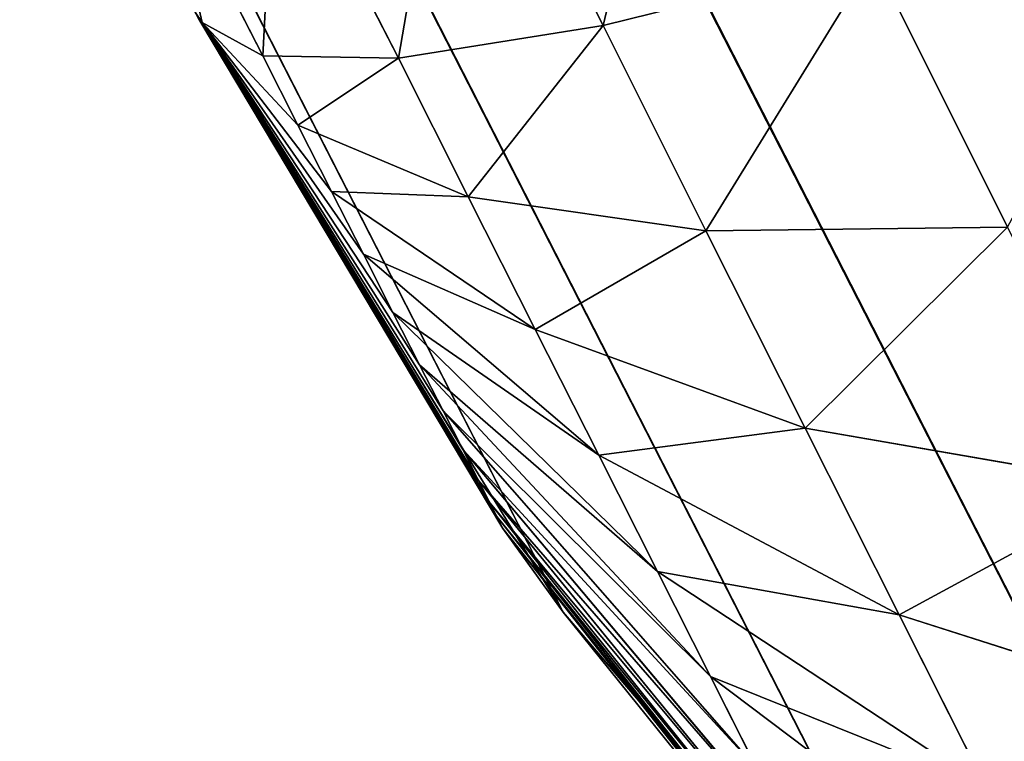
# Model space of a CAD drawing. Extents: x -3961 to 19234, y -6 to 14659.
# Drawn here: x 1319 to 1321, y 1275 to 1277 of the extents above; entities that cross this region are included whole.
import ezdxf

# ---------------------------------------------------------------- set-up
doc = ezdxf.new("R2010")
doc.units = 0
doc.header["$LTSCALE"] = 25.4
doc.layers.get('0').update_dxf_attribs({"color": 13, "linetype": 'CONTINUOUS'})

# ---------------------------------------------------------------- blocks, each defined once
blk = doc.blocks.new('GROUP_16')
at = {"color": 0}
for p, q in [((1070.8448, 1.3387, 424.9393), (1070.7096, 0.7606, 423.7714)), ((1070.8448, 1.3387, 424.9393), (1070.7096, 0.7606, 423.7714)), ((1071.4844, 1.3321, 424.815), (1070.8448, 1.3387, 424.9393)), ((1071.4844, 1.3321, 424.815), (1070.8448, 1.3387, 424.9393)), ((1071.4844, 1.3321, 424.815), (1071.1987, 0.7564, 423.68)), ((1071.4844, 1.3321, 424.815), (1071.1987, 0.7564, 423.68)), ((1072.1005, 1.3273, 424.6021), (1071.6694, 0.7534, 423.5169)), ((1072.1005, 1.3273, 424.6021), (1071.6694, 0.7534, 423.5169)), ((1072.6834, 1.3228, 424.3109), (1072.1146, 0.7506, 423.294)), ((1072.6834, 1.3228, 424.3109), (1072.1146, 0.7506, 423.294)), ((1074.4844, 0.9794, -4.2765), (5.9348, 1.0162, -4.2797)), ((1074.4844, 0.9794, -4.2765), (5.9348, 1.0162, -4.2797)), ((1070.7096, 0.7606, 423.7714), (1070.0107, 0.7612, 423.8239)), ((1070.7096, 0.7606, 423.7714), (1070.0107, 0.7612, 423.8239)), ((1070.7096, 0.7606, 423.7714), (1070.5729, 0.3405, 422.538)), ((1070.7096, 0.7606, 423.7714), (1070.5729, 0.3405, 422.538)), ((1071.1987, 0.7564, 423.68), (1070.7096, 0.7606, 423.7714)), ((1071.1987, 0.7564, 423.68), (1070.7096, 0.7606, 423.7714)), ((1071.1987, 0.7564, 423.68), (1070.9032, 0.3384, 422.482)), ((1071.1987, 0.7564, 423.68), (1070.9032, 0.3384, 422.482)), ((1071.6694, 0.7534, 423.5169), (1071.1987, 0.7564, 423.68)), ((1071.6694, 0.7534, 423.5169), (1071.1987, 0.7564, 423.68)), ((1071.6694, 0.7534, 423.5169), (1071.2204, 0.3369, 422.3718)), ((1071.6694, 0.7534, 423.5169), (1071.2204, 0.3369, 422.3718)), ((1072.1146, 0.7506, 423.294), (1071.5204, 0.3356, 422.2213)), ((1072.1146, 0.7506, 423.294), (1071.5204, 0.3356, 422.2213)), ((1072.1146, 0.7506, 423.294), (1071.6694, 0.7534, 423.5169)), ((1072.1146, 0.7506, 423.294), (1071.6694, 0.7534, 423.5169)), ((1072.5268, 0.748, 423.0153), (1071.7982, 0.3343, 422.0332)), ((1072.5268, 0.748, 423.0153), (1071.7982, 0.3343, 422.0332)), ((1072.899, 0.7456, 422.6854), (1072.0492, 0.3331, 421.8106)), ((1072.899, 0.7456, 422.6854), (1072.0492, 0.3331, 421.8106)), ((1072.5268, 0.748, 423.0153), (1072.1146, 0.7506, 423.294)), ((1072.5268, 0.748, 423.0153), (1072.1146, 0.7506, 423.294)), ((1073.1814, 0.4494, -2.9491), (7.2901, 0.4674, -2.9496)), ((1073.1814, 0.4494, -2.9491), (7.2901, 0.4674, -2.9496)), ((1073.1814, 0.4494, -2.9491), (1071.7836, 0.1156, -1.5176)), ((1073.1814, 0.4494, -2.9491), (1071.7836, 0.1156, -1.5176)), ((1070.5729, 0.3405, 422.538), (1069.9958, 0.3407, 422.5847)), ((1070.5729, 0.3405, 422.538), (1069.9958, 0.3407, 422.5847)), ((1070.5729, 0.3405, 422.538), (1070.4369, 0.0855, 421.2601)), ((1070.5729, 0.3405, 422.538), (1070.4369, 0.0855, 421.2601)), ((1070.9032, 0.3384, 422.482), (1070.5729, 0.3405, 422.538)), ((1070.9032, 0.3384, 422.482), (1070.5729, 0.3405, 422.538)), ((1070.9032, 0.3384, 422.482), (1070.6028, 0.0849, 421.2414)), ((1070.9032, 0.3384, 422.482), (1070.6028, 0.0849, 421.2414)), ((1071.2204, 0.3369, 422.3718), (1070.7612, 0.0845, 421.1862)), ((1071.2204, 0.3369, 422.3718), (1070.7612, 0.0845, 421.1862)), ((1071.2204, 0.3369, 422.3718), (1070.9032, 0.3384, 422.482)), ((1071.2204, 0.3369, 422.3718), (1070.9032, 0.3384, 422.482)), ((1071.5204, 0.3356, 422.2213), (1071.2204, 0.3369, 422.3718)), ((1071.5204, 0.3356, 422.2213), (1071.2204, 0.3369, 422.3718)), ((1071.5204, 0.3356, 422.2213), (1070.911, 0.0841, 421.1109)), ((1071.5204, 0.3356, 422.2213), (1070.911, 0.0841, 421.1109)), ((1071.7982, 0.3343, 422.0332), (1071.0499, 0.0838, 421.0168)), ((1071.7982, 0.3343, 422.0332), (1071.0499, 0.0838, 421.0168)), ((1072.0492, 0.3331, 421.8106), (1071.1753, 0.0835, 420.9053)), ((1072.0492, 0.3331, 421.8106), (1071.1753, 0.0835, 420.9053)), ((1072.269, 0.3321, 421.5573), (1071.2853, 0.0832, 420.7785)), ((1072.269, 0.3321, 421.5573), (1071.2853, 0.0832, 420.7785)), ((1072.4541, 0.3313, 421.2777), (1071.378, 0.083, 420.6384)), ((1072.4541, 0.3313, 421.2777), (1071.378, 0.083, 420.6384)), ((1072.6014, 0.3306, 420.9765), (1071.4518, 0.0828, 420.4874)), ((1072.6014, 0.3306, 420.9765), (1071.4518, 0.0828, 420.4874)), ((1072.7084, 0.3301, 420.6587), (1071.5054, 0.0827, 420.328)), ((1072.7084, 0.3301, 420.6587), (1071.5054, 0.0827, 420.328)), ((1071.7982, 0.3343, 422.0332), (1071.5204, 0.3356, 422.2213)), ((1071.7982, 0.3343, 422.0332), (1071.5204, 0.3356, 422.2213)), ((1072.7735, 0.3298, 420.3288), (1071.5381, 0.0826, 420.1619)), ((1072.7735, 0.3298, 420.3288), (1071.5381, 0.0826, 420.1619)), ((1072.809, 0.3292, 419.7559), (1071.5663, 0.0824, 419.7141)), ((1072.809, 0.3292, 419.7559), (1071.5663, 0.0824, 419.7141)), ((1072.0492, 0.3331, 421.8106), (1071.7982, 0.3343, 422.0332)), ((1072.0492, 0.3331, 421.8106), (1071.7982, 0.3343, 422.0332)), ((1072.269, 0.3321, 421.5573), (1072.0492, 0.3331, 421.8106)), ((1072.269, 0.3321, 421.5573), (1072.0492, 0.3331, 421.8106)), ((1071.7836, 0.1156, -1.5176), (8.758, 0.1205, -1.5166)), ((1071.7836, 0.1156, -1.5176), (8.758, 0.1205, -1.5166)), ((1071.7836, 0.1156, -1.5176), (1070.3093, 0)), ((1071.7836, 0.1156, -1.5176), (1070.3093, 0)), ((1071.5663, 0.0824, 419.7141), (1071.7836, 0.1156, -1.5176)), ((1071.5663, 0.0824, 419.7141), (1071.7836, 0.1156, -1.5176)), ((1070.4369, 0.0855, 421.2601), (1069.9861, 0.0855, 421.3012)), ((1070.4369, 0.0855, 421.2601), (1069.9861, 0.0855, 421.3012)), ((1070.3152, 0.0029, 420.0215), (1070.4369, 0.0855, 421.2601)), ((1070.3152, 0.0029, 420.0215), (1070.4369, 0.0855, 421.2601)), ((1070.3152, 0.0029, 420.0215), (1070.6028, 0.0849, 421.2414)), ((1070.3152, 0.0029, 420.0215), (1070.6028, 0.0849, 421.2414)), ((1070.3152, 0.0029, 420.0215), (1070.7612, 0.0845, 421.1862)), ((1070.3152, 0.0029, 420.0215), (1070.7612, 0.0845, 421.1862)), ((1070.3152, 0.0029, 420.0215), (1070.911, 0.0841, 421.1109)), ((1070.3152, 0.0029, 420.0215), (1070.911, 0.0841, 421.1109)), ((1070.6028, 0.0849, 421.2414), (1070.4369, 0.0855, 421.2601)), ((1070.6028, 0.0849, 421.2414), (1070.4369, 0.0855, 421.2601)), ((1070.7612, 0.0845, 421.1862), (1070.6028, 0.0849, 421.2414)), ((1070.7612, 0.0845, 421.1862), (1070.6028, 0.0849, 421.2414)), ((1070.911, 0.0841, 421.1109), (1070.7612, 0.0845, 421.1862)), ((1070.911, 0.0841, 421.1109), (1070.7612, 0.0845, 421.1862)), ((1071.0499, 0.0838, 421.0168), (1070.911, 0.0841, 421.1109)), ((1071.0499, 0.0838, 421.0168), (1070.911, 0.0841, 421.1109)), ((1071.5663, 0.0824, 419.7141), (1070.3093, 0, 419.6716)), ((1071.5663, 0.0824, 419.7141), (1070.3093, 0, 419.6716)), ((1070.3152, 0.0029, 420.0215), (1071.0499, 0.0838, 421.0168)), ((1070.3152, 0.0029, 420.0215), (1071.0499, 0.0838, 421.0168)), ((1070.3152, 0.0029, 420.0215), (1071.1753, 0.0835, 420.9053)), ((1070.3152, 0.0029, 420.0215), (1071.1753, 0.0835, 420.9053)), ((1070.3152, 0.0029, 420.0215), (1071.2853, 0.0832, 420.7785)), ((1070.3152, 0.0029, 420.0215), (1071.2853, 0.0832, 420.7785)), ((1070.3152, 0.0029, 420.0215), (1071.378, 0.083, 420.6384)), ((1070.3152, 0.0029, 420.0215), (1071.378, 0.083, 420.6384)), ((1071.4518, 0.0828, 420.4874), (1070.3152, 0.0029, 420.0215)), ((1071.4518, 0.0828, 420.4874), (1070.3152, 0.0029, 420.0215)), ((1071.5054, 0.0827, 420.328), (1070.3152, 0.0029, 420.0215)), ((1071.5054, 0.0827, 420.328), (1070.3152, 0.0029, 420.0215)), ((1071.5381, 0.0826, 420.1619), (1070.3152, 0.0029, 420.0215)), ((1071.5381, 0.0826, 420.1619), (1070.3152, 0.0029, 420.0215)), ((1071.1753, 0.0835, 420.9053), (1071.0499, 0.0838, 421.0168)), ((1071.1753, 0.0835, 420.9053), (1071.0499, 0.0838, 421.0168)), ((1071.2853, 0.0832, 420.7785), (1071.1753, 0.0835, 420.9053)), ((1071.2853, 0.0832, 420.7785), (1071.1753, 0.0835, 420.9053)), ((1071.378, 0.083, 420.6384), (1071.2853, 0.0832, 420.7785)), ((1071.378, 0.083, 420.6384), (1071.2853, 0.0832, 420.7785)), ((1071.4518, 0.0828, 420.4874), (1071.378, 0.083, 420.6384)), ((1071.4518, 0.0828, 420.4874), (1071.378, 0.083, 420.6384)), ((1071.5054, 0.0827, 420.328), (1071.4518, 0.0828, 420.4874)), ((1071.5054, 0.0827, 420.328), (1071.4518, 0.0828, 420.4874)), ((1071.5381, 0.0826, 420.1619), (1071.5054, 0.0827, 420.328)), ((1071.5381, 0.0826, 420.1619), (1071.5054, 0.0827, 420.328)), ((1071.5663, 0.0824, 419.7141), (1071.5381, 0.0826, 420.1619)), ((1071.5663, 0.0824, 419.7141), (1071.5381, 0.0826, 420.1619)), ((1070.3093, 0), (10.3192, 0)), ((1070.3093, 0), (10.3192, 0)), ((1070.2882, 0, 419.9923), (1070.3152, 0.0029, 420.0215)), ((1070.2882, 0, 419.9923), (1070.3152, 0.0029, 420.0215)), ((1070.3093, 0, 419.6716), (1070.304, 0, 419.9595)), ((1070.3093, 0, 419.6716), (1070.304, 0, 419.9595)), ((1070.3093, 0, 419.6716), (1070.3093, 0)), ((1070.3093, 0, 419.6716), (1070.3093, 0))]:
    blk.add_line(p, q, dxfattribs=at)
at = {"color": 251}
mesh = blk.add_polyface(dxfattribs=at)
corners = [(3.9465, 125.581, -10), (1080.3143, 9.9998, -10), (0.3143, 9.9998, -10), (15.7706, 250.6665, -10), (35.4255, 374.7626, -10), (62.8337, 497.3798, -10), (97.887, 618.034, -10), (140.447, 736.2491, -10), (190.3459, 851.5586, -10), (247.3866, 963.5073, -10), (311.3441, 1071.6536, -10), (381.966, 1175.5705, -10), (458.9735, 1274.848, -10), (542.0627, 1369.0942, -10), (579.4132, 1406.4447, -10), (1081.8154, 57.7673, -10), (1087.2545, 115.3066, -10), (1096.2957, 172.3908, -10), (1108.9035, 228.7947, -10), (1125.028, 284.2956, -10), (1144.6056, 338.6746, -10), (1167.5591, 391.7169, -10), (1193.7979, 443.2134, -10), (1223.2183, 492.9607, -10), (1255.7044, 540.7624, -10), (1291.1278, 586.4301, -10), (1329.3489, 629.7833, -10), (1342.7117, 643.1462, -10)]
mesh.append_faces([[corners[k] for k in face] for face in [(0, 1, 2), (26, 14, 27)]], dxfattribs={"vtx0": -1, "color": 251})
mesh.append_faces([[corners[k] for k in face] for face in [(1, 14, 15), (15, 14, 16), (16, 14, 17), (17, 14, 18), (18, 14, 19), (19, 14, 20), (20, 14, 21), (21, 14, 22), (22, 14, 23), (23, 14, 24), (24, 14, 25), (25, 14, 26)]], dxfattribs={"vtx0": -1, "vtx1": -1, "color": 251})
mesh.append_faces([[corners[k] for k in face] for face in [(1, 0, 3), (1, 3, 4), (1, 4, 5), (1, 5, 6), (1, 6, 7), (1, 7, 8), (1, 8, 9), (1, 9, 10), (1, 10, 11), (1, 11, 12), (1, 12, 13), (1, 13, 14)]], dxfattribs={"vtx0": -1, "vtx2": -1, "color": 251})
mesh = blk.add_polyface(dxfattribs=at)
corners = [(1080.3143, 9.9998, -10), (0.3476, 9.02, -9.9379), (0.3143, 9.9998, -10)]
mesh.append_faces([[corners[k] for k in face] for face in [(0, 1, 2)]], dxfattribs={"color": 251})
mesh = blk.add_polyface(dxfattribs=at)
corners = [(1080.3143, 9.9998, -10), (1080.2207, 8.9697, -9.9369), (0.3476, 9.02, -9.9379)]
mesh.append_faces([[corners[k] for k in face] for face in [(0, 1, 2)]], dxfattribs={"color": 251})
mesh = blk.add_polyface(dxfattribs=at)
corners = [(1080.2207, 8.9697, -9.9369), (0.5146, 7.9662, -9.744), (0.3476, 9.02, -9.9379)]
mesh.append_faces([[corners[k] for k in face] for face in [(0, 1, 2)]], dxfattribs={"color": 251})
mesh = blk.add_polyface(dxfattribs=at)
corners = [(1080.2207, 8.9697, -9.9369), (1079.9964, 7.881, -9.7407), (0.5146, 7.9662, -9.744)]
mesh.append_faces([[corners[k] for k in face] for face in [(0, 1, 2)]], dxfattribs={"color": 251})
mesh = blk.add_polyface(dxfattribs=at)
corners = [(1079.9964, 7.881, -9.7407), (0.8259, 6.8654, -9.4088), (0.5146, 7.9662, -9.744)]
mesh.append_faces([[corners[k] for k in face] for face in [(0, 1, 2)]], dxfattribs={"color": 251})
mesh = blk.add_polyface(dxfattribs=at)
corners = [(1079.9964, 7.881, -9.7407), (1079.6338, 6.7598, -9.4029), (0.8259, 6.8654, -9.4088)]
mesh.append_faces([[corners[k] for k in face] for face in [(0, 1, 2)]], dxfattribs={"color": 251})
mesh = blk.add_polyface(dxfattribs=at)
corners = [(1079.6338, 6.7598, -9.4029), (1.2893, 5.7472, -8.9256), (0.8259, 6.8654, -9.4088)]
mesh.append_faces([[corners[k] for k in face] for face in [(0, 1, 2)]], dxfattribs={"color": 251})
mesh = blk.add_polyface(dxfattribs=at)
corners = [(1079.6338, 6.7598, -9.4029), (1079.128, 5.634, -8.9175), (1.2893, 5.7472, -8.9256)]
mesh.append_faces([[corners[k] for k in face] for face in [(0, 1, 2)]], dxfattribs={"color": 251})
mesh = blk.add_polyface(dxfattribs=at)
corners = [(1079.128, 5.634, -8.9175), (1.9096, 4.6428, -8.2909), (1.2893, 5.7472, -8.9256)]
mesh.append_faces([[corners[k] for k in face] for face in [(0, 1, 2)]], dxfattribs={"color": 251})
mesh = blk.add_polyface(dxfattribs=at)
corners = [(1079.128, 5.634, -8.9175), (1078.477, 4.5331, -8.2814), (1.9096, 4.6428, -8.2909)]
mesh.append_faces([[corners[k] for k in face] for face in [(0, 1, 2)]], dxfattribs={"color": 251})
mesh = blk.add_polyface(dxfattribs=at)
corners = [(1078.477, 4.5331, -8.2814), (2.6881, 3.5846, -7.5042), (1.9096, 4.6428, -8.2909)]
mesh.append_faces([[corners[k] for k in face] for face in [(0, 1, 2)]], dxfattribs={"color": 251})
mesh = blk.add_polyface(dxfattribs=at)
corners = [(1078.477, 4.5331, -8.2814), (1077.6817, 3.487, -7.4946), (2.6881, 3.5846, -7.5042)]
mesh.append_faces([[corners[k] for k in face] for face in [(0, 1, 2)]], dxfattribs={"color": 251})
mesh = blk.add_polyface(dxfattribs=at)
corners = [(1077.6817, 3.487, -7.4946), (3.6229, 2.6058, -6.5685), (2.6881, 3.5846, -7.5042)]
mesh.append_faces([[corners[k] for k in face] for face in [(0, 1, 2)]], dxfattribs={"color": 251})
mesh = blk.add_polyface(dxfattribs=at)
corners = [(1077.6817, 3.487, -7.4946), (1076.746, 2.5263, -6.5602), (3.6229, 2.6058, -6.5685)]
mesh.append_faces([[corners[k] for k in face] for face in [(0, 1, 2)]], dxfattribs={"color": 251})
mesh = blk.add_polyface(dxfattribs=at)
corners = [(4.7082, 1.739, -5.4904), (3.6229, 2.6058, -6.5685), (1076.746, 2.5263, -6.5602)]
mesh.append_faces([[corners[k] for k in face] for face in [(0, 1, 2)]], dxfattribs={"color": 251})
mesh = blk.add_polyface(dxfattribs=at)
corners = [(1075.6769, 1.6808, -5.4844), (4.7082, 1.739, -5.4904), (1076.746, 2.5263, -6.5602)]
mesh.append_faces([[corners[k] for k in face] for face in [(0, 1, 2)]], dxfattribs={"color": 251})
mesh = blk.add_polyface(dxfattribs=at)
corners = [(1070.976, 2.065, 426.0219), (1070.8448, 1.3387, 424.9393), (1071.4844, 1.3321, 424.815)]
mesh.append_faces([[corners[k] for k in face] for face in [(0, 1, 2)]], dxfattribs={"color": 251})
mesh = blk.add_polyface(dxfattribs=at)
corners = [(5.9348, 1.0162, -4.2797), (4.7082, 1.739, -5.4904), (1075.6769, 1.6808, -5.4844)]
mesh.append_faces([[corners[k] for k in face] for face in [(0, 1, 2)]], dxfattribs={"color": 251})
mesh = blk.add_polyface(dxfattribs=at)
corners = [(1074.4844, 0.9794, -4.2765), (5.9348, 1.0162, -4.2797), (1075.6769, 1.6808, -5.4844)]
mesh.append_faces([[corners[k] for k in face] for face in [(0, 1, 2)]], dxfattribs={"color": 251})
mesh = blk.add_polyface(dxfattribs=at)
corners = [(1070.0304, 1.3397, 424.9977), (1070.0107, 0.7612, 423.8239), (1070.7096, 0.7606, 423.7714)]
mesh.append_faces([[corners[k] for k in face] for face in [(0, 1, 2)]], dxfattribs={"color": 251})
mesh = blk.add_polyface(dxfattribs=at)
corners = [(1070.0304, 1.3397, 424.9977), (1070.7096, 0.7606, 423.7714), (1070.8448, 1.3387, 424.9393)]
mesh.append_faces([[corners[k] for k in face] for face in [(0, 1, 2)]], dxfattribs={"color": 251})
mesh = blk.add_polyface(dxfattribs=at)
corners = [(1070.8448, 1.3387, 424.9393), (1070.7096, 0.7606, 423.7714), (1071.1987, 0.7564, 423.68)]
mesh.append_faces([[corners[k] for k in face] for face in [(0, 1, 2)]], dxfattribs={"color": 251})
mesh = blk.add_polyface(dxfattribs=at)
corners = [(1070.8448, 1.3387, 424.9393), (1071.1987, 0.7564, 423.68), (1071.4844, 1.3321, 424.815)]
mesh.append_faces([[corners[k] for k in face] for face in [(0, 1, 2)]], dxfattribs={"color": 251})
mesh = blk.add_polyface(dxfattribs=at)
corners = [(1071.4844, 1.3321, 424.815), (1071.1987, 0.7564, 423.68), (1071.6694, 0.7534, 423.5169)]
mesh.append_faces([[corners[k] for k in face] for face in [(0, 1, 2)]], dxfattribs={"color": 251})
mesh = blk.add_polyface(dxfattribs=at)
corners = [(1071.4844, 1.3321, 424.815), (1071.6694, 0.7534, 423.5169), (1072.1005, 1.3273, 424.6021)]
mesh.append_faces([[corners[k] for k in face] for face in [(0, 1, 2)]], dxfattribs={"color": 251})
mesh = blk.add_polyface(dxfattribs=at)
corners = [(1072.1005, 1.3273, 424.6021), (1071.6694, 0.7534, 423.5169), (1072.1146, 0.7506, 423.294)]
mesh.append_faces([[corners[k] for k in face] for face in [(0, 1, 2)]], dxfattribs={"color": 251})
mesh = blk.add_polyface(dxfattribs=at)
corners = [(1072.1005, 1.3273, 424.6021), (1072.1146, 0.7506, 423.294), (1072.6834, 1.3228, 424.3109)]
mesh.append_faces([[corners[k] for k in face] for face in [(0, 1, 2)]], dxfattribs={"color": 251})
mesh = blk.add_polyface(dxfattribs=at)
corners = [(1072.6834, 1.3228, 424.3109), (1072.1146, 0.7506, 423.294), (1072.5268, 0.748, 423.0153)]
mesh.append_faces([[corners[k] for k in face] for face in [(0, 1, 2)]], dxfattribs={"color": 251})
mesh = blk.add_polyface(dxfattribs=at)
corners = [(1072.6834, 1.3228, 424.3109), (1072.5268, 0.748, 423.0153), (1073.2231, 1.3186, 423.9464)]
mesh.append_faces([[corners[k] for k in face] for face in [(0, 1, 2)]], dxfattribs={"color": 251})
mesh = blk.add_polyface(dxfattribs=at)
corners = [(7.2901, 0.4674, -2.9496), (5.9348, 1.0162, -4.2797), (1074.4844, 0.9794, -4.2765)]
mesh.append_faces([[corners[k] for k in face] for face in [(0, 1, 2)]], dxfattribs={"color": 251})
mesh = blk.add_polyface(dxfattribs=at)
corners = [(1073.1814, 0.4494, -2.9491), (7.2901, 0.4674, -2.9496), (1074.4844, 0.9794, -4.2765)]
mesh.append_faces([[corners[k] for k in face] for face in [(0, 1, 2)]], dxfattribs={"color": 251})
mesh = blk.add_polyface(dxfattribs=at)
corners = [(1070.0107, 0.7612, 423.8239), (1069.9958, 0.3407, 422.5847), (1070.5729, 0.3405, 422.538)]
mesh.append_faces([[corners[k] for k in face] for face in [(0, 1, 2)]], dxfattribs={"color": 251})
mesh = blk.add_polyface(dxfattribs=at)
corners = [(1070.0107, 0.7612, 423.8239), (1070.5729, 0.3405, 422.538), (1070.7096, 0.7606, 423.7714)]
mesh.append_faces([[corners[k] for k in face] for face in [(0, 1, 2)]], dxfattribs={"color": 251})
mesh = blk.add_polyface(dxfattribs=at)
corners = [(1070.7096, 0.7606, 423.7714), (1070.5729, 0.3405, 422.538), (1070.9032, 0.3384, 422.482)]
mesh.append_faces([[corners[k] for k in face] for face in [(0, 1, 2)]], dxfattribs={"color": 251})
mesh = blk.add_polyface(dxfattribs=at)
corners = [(1070.7096, 0.7606, 423.7714), (1070.9032, 0.3384, 422.482), (1071.1987, 0.7564, 423.68)]
mesh.append_faces([[corners[k] for k in face] for face in [(0, 1, 2)]], dxfattribs={"color": 251})
mesh = blk.add_polyface(dxfattribs=at)
corners = [(1071.1987, 0.7564, 423.68), (1070.9032, 0.3384, 422.482), (1071.2204, 0.3369, 422.3718)]
mesh.append_faces([[corners[k] for k in face] for face in [(0, 1, 2)]], dxfattribs={"color": 251})
mesh = blk.add_polyface(dxfattribs=at)
corners = [(1071.1987, 0.7564, 423.68), (1071.2204, 0.3369, 422.3718), (1071.6694, 0.7534, 423.5169)]
mesh.append_faces([[corners[k] for k in face] for face in [(0, 1, 2)]], dxfattribs={"color": 251})
mesh = blk.add_polyface(dxfattribs=at)
corners = [(1071.6694, 0.7534, 423.5169), (1071.2204, 0.3369, 422.3718), (1071.5204, 0.3356, 422.2213)]
mesh.append_faces([[corners[k] for k in face] for face in [(0, 1, 2)]], dxfattribs={"color": 251})
mesh = blk.add_polyface(dxfattribs=at)
corners = [(1071.6694, 0.7534, 423.5169), (1071.5204, 0.3356, 422.2213), (1072.1146, 0.7506, 423.294)]
mesh.append_faces([[corners[k] for k in face] for face in [(0, 1, 2)]], dxfattribs={"color": 251})
mesh = blk.add_polyface(dxfattribs=at)
corners = [(1072.1146, 0.7506, 423.294), (1071.5204, 0.3356, 422.2213), (1071.7982, 0.3343, 422.0332)]
mesh.append_faces([[corners[k] for k in face] for face in [(0, 1, 2)]], dxfattribs={"color": 251})
mesh = blk.add_polyface(dxfattribs=at)
corners = [(1072.1146, 0.7506, 423.294), (1071.7982, 0.3343, 422.0332), (1072.5268, 0.748, 423.0153)]
mesh.append_faces([[corners[k] for k in face] for face in [(0, 1, 2)]], dxfattribs={"color": 251})
mesh = blk.add_polyface(dxfattribs=at)
corners = [(1072.5268, 0.748, 423.0153), (1071.7982, 0.3343, 422.0332), (1072.0492, 0.3331, 421.8106)]
mesh.append_faces([[corners[k] for k in face] for face in [(0, 1, 2)]], dxfattribs={"color": 251})
mesh = blk.add_polyface(dxfattribs=at)
corners = [(1072.5268, 0.748, 423.0153), (1072.0492, 0.3331, 421.8106), (1072.899, 0.7456, 422.6854)]
mesh.append_faces([[corners[k] for k in face] for face in [(0, 1, 2)]], dxfattribs={"color": 251})
mesh = blk.add_polyface(dxfattribs=at)
corners = [(1072.899, 0.7456, 422.6854), (1072.0492, 0.3331, 421.8106), (1072.269, 0.3321, 421.5573)]
mesh.append_faces([[corners[k] for k in face] for face in [(0, 1, 2)]], dxfattribs={"color": 251})
mesh = blk.add_polyface(dxfattribs=at)
corners = [(8.758, 0.1205, -1.5166), (7.2901, 0.4674, -2.9496), (1073.1814, 0.4494, -2.9491)]
mesh.append_faces([[corners[k] for k in face] for face in [(0, 1, 2)]], dxfattribs={"color": 251})
mesh = blk.add_polyface(dxfattribs=at)
corners = [(8.758, 0.1205, -1.5166), (1073.1814, 0.4494, -2.9491), (1071.7836, 0.1156, -1.5176)]
mesh.append_faces([[corners[k] for k in face] for face in [(0, 1, 2)]], dxfattribs={"color": 251})
mesh = blk.add_polyface(dxfattribs=at)
corners = [(1072.809, 0.3292, 419.7559), (1071.7836, 0.1156, -1.5176), (1073.1814, 0.4494, -2.9491)]
mesh.append_faces([[corners[k] for k in face] for face in [(0, 1, 2)]], dxfattribs={"color": 251})
mesh = blk.add_polyface(dxfattribs=at)
corners = [(1069.9958, 0.3407, 422.5847), (1069.9861, 0.0855, 421.3012), (1070.4369, 0.0855, 421.2601)]
mesh.append_faces([[corners[k] for k in face] for face in [(0, 1, 2)]], dxfattribs={"color": 251})
mesh = blk.add_polyface(dxfattribs=at)
corners = [(1069.9958, 0.3407, 422.5847), (1070.4369, 0.0855, 421.2601), (1070.5729, 0.3405, 422.538)]
mesh.append_faces([[corners[k] for k in face] for face in [(0, 1, 2)]], dxfattribs={"color": 251})
mesh = blk.add_polyface(dxfattribs=at)
corners = [(1070.5729, 0.3405, 422.538), (1070.4369, 0.0855, 421.2601), (1070.6028, 0.0849, 421.2414)]
mesh.append_faces([[corners[k] for k in face] for face in [(0, 1, 2)]], dxfattribs={"color": 251})
mesh = blk.add_polyface(dxfattribs=at)
corners = [(1070.5729, 0.3405, 422.538), (1070.6028, 0.0849, 421.2414), (1070.9032, 0.3384, 422.482)]
mesh.append_faces([[corners[k] for k in face] for face in [(0, 1, 2)]], dxfattribs={"color": 251})
mesh = blk.add_polyface(dxfattribs=at)
corners = [(1070.9032, 0.3384, 422.482), (1070.6028, 0.0849, 421.2414), (1070.7612, 0.0845, 421.1862)]
mesh.append_faces([[corners[k] for k in face] for face in [(0, 1, 2)]], dxfattribs={"color": 251})
mesh = blk.add_polyface(dxfattribs=at)
corners = [(1070.9032, 0.3384, 422.482), (1070.7612, 0.0845, 421.1862), (1071.2204, 0.3369, 422.3718)]
mesh.append_faces([[corners[k] for k in face] for face in [(0, 1, 2)]], dxfattribs={"color": 251})
mesh = blk.add_polyface(dxfattribs=at)
corners = [(1071.2204, 0.3369, 422.3718), (1070.7612, 0.0845, 421.1862), (1070.911, 0.0841, 421.1109)]
mesh.append_faces([[corners[k] for k in face] for face in [(0, 1, 2)]], dxfattribs={"color": 251})
mesh = blk.add_polyface(dxfattribs=at)
corners = [(1071.2204, 0.3369, 422.3718), (1070.911, 0.0841, 421.1109), (1071.5204, 0.3356, 422.2213)]
mesh.append_faces([[corners[k] for k in face] for face in [(0, 1, 2)]], dxfattribs={"color": 251})
mesh = blk.add_polyface(dxfattribs=at)
corners = [(1071.5204, 0.3356, 422.2213), (1070.911, 0.0841, 421.1109), (1071.0499, 0.0838, 421.0168)]
mesh.append_faces([[corners[k] for k in face] for face in [(0, 1, 2)]], dxfattribs={"color": 251})
mesh = blk.add_polyface(dxfattribs=at)
corners = [(1071.5204, 0.3356, 422.2213), (1071.0499, 0.0838, 421.0168), (1071.7982, 0.3343, 422.0332)]
mesh.append_faces([[corners[k] for k in face] for face in [(0, 1, 2)]], dxfattribs={"color": 251})
mesh = blk.add_polyface(dxfattribs=at)
corners = [(1071.7982, 0.3343, 422.0332), (1071.0499, 0.0838, 421.0168), (1071.1753, 0.0835, 420.9053)]
mesh.append_faces([[corners[k] for k in face] for face in [(0, 1, 2)]], dxfattribs={"color": 251})
mesh = blk.add_polyface(dxfattribs=at)
corners = [(1071.7982, 0.3343, 422.0332), (1071.1753, 0.0835, 420.9053), (1072.0492, 0.3331, 421.8106)]
mesh.append_faces([[corners[k] for k in face] for face in [(0, 1, 2)]], dxfattribs={"color": 251})
mesh = blk.add_polyface(dxfattribs=at)
corners = [(1072.0492, 0.3331, 421.8106), (1071.1753, 0.0835, 420.9053), (1071.2853, 0.0832, 420.7785)]
mesh.append_faces([[corners[k] for k in face] for face in [(0, 1, 2)]], dxfattribs={"color": 251})
mesh = blk.add_polyface(dxfattribs=at)
corners = [(1072.0492, 0.3331, 421.8106), (1071.2853, 0.0832, 420.7785), (1072.269, 0.3321, 421.5573)]
mesh.append_faces([[corners[k] for k in face] for face in [(0, 1, 2)]], dxfattribs={"color": 251})
mesh = blk.add_polyface(dxfattribs=at)
corners = [(1072.269, 0.3321, 421.5573), (1071.2853, 0.0832, 420.7785), (1071.378, 0.083, 420.6384)]
mesh.append_faces([[corners[k] for k in face] for face in [(0, 1, 2)]], dxfattribs={"color": 251})
mesh = blk.add_polyface(dxfattribs=at)
corners = [(1072.269, 0.3321, 421.5573), (1071.378, 0.083, 420.6384), (1072.4541, 0.3313, 421.2777)]
mesh.append_faces([[corners[k] for k in face] for face in [(0, 1, 2)]], dxfattribs={"color": 251})
mesh = blk.add_polyface(dxfattribs=at)
corners = [(1072.4541, 0.3313, 421.2777), (1071.378, 0.083, 420.6384), (1071.4518, 0.0828, 420.4874)]
mesh.append_faces([[corners[k] for k in face] for face in [(0, 1, 2)]], dxfattribs={"color": 251})
mesh = blk.add_polyface(dxfattribs=at)
corners = [(1072.4541, 0.3313, 421.2777), (1071.4518, 0.0828, 420.4874), (1072.6014, 0.3306, 420.9765)]
mesh.append_faces([[corners[k] for k in face] for face in [(0, 1, 2)]], dxfattribs={"color": 251})
mesh = blk.add_polyface(dxfattribs=at)
corners = [(1072.6014, 0.3306, 420.9765), (1071.4518, 0.0828, 420.4874), (1071.5054, 0.0827, 420.328)]
mesh.append_faces([[corners[k] for k in face] for face in [(0, 1, 2)]], dxfattribs={"color": 251})
mesh = blk.add_polyface(dxfattribs=at)
corners = [(1072.6014, 0.3306, 420.9765), (1071.5054, 0.0827, 420.328), (1072.7084, 0.3301, 420.6587)]
mesh.append_faces([[corners[k] for k in face] for face in [(0, 1, 2)]], dxfattribs={"color": 251})
mesh = blk.add_polyface(dxfattribs=at)
corners = [(1072.7084, 0.3301, 420.6587), (1071.5054, 0.0827, 420.328), (1071.5381, 0.0826, 420.1619)]
mesh.append_faces([[corners[k] for k in face] for face in [(0, 1, 2)]], dxfattribs={"color": 251})
mesh = blk.add_polyface(dxfattribs=at)
corners = [(1072.7084, 0.3301, 420.6587), (1071.5381, 0.0826, 420.1619), (1072.7735, 0.3298, 420.3288)]
mesh.append_faces([[corners[k] for k in face] for face in [(0, 1, 2)]], dxfattribs={"color": 251})
mesh = blk.add_polyface(dxfattribs=at)
corners = [(1072.7735, 0.3298, 420.3288), (1071.5381, 0.0826, 420.1619), (1071.5663, 0.0824, 419.7141)]
mesh.append_faces([[corners[k] for k in face] for face in [(0, 1, 2)]], dxfattribs={"color": 251})
mesh = blk.add_polyface(dxfattribs=at)
corners = [(1072.7735, 0.3298, 420.3288), (1071.5663, 0.0824, 419.7141), (1072.809, 0.3292, 419.7559)]
mesh.append_faces([[corners[k] for k in face] for face in [(0, 1, 2)]], dxfattribs={"color": 251})
mesh = blk.add_polyface(dxfattribs=at)
corners = [(1072.809, 0.3292, 419.7559), (1071.5663, 0.0824, 419.7141), (1071.7836, 0.1156, -1.5176)]
mesh.append_faces([[corners[k] for k in face] for face in [(0, 1, 2)]], dxfattribs={"color": 251})
mesh = blk.add_polyface(dxfattribs=at)
corners = [(10.3192, 0), (8.758, 0.1205, -1.5166), (1071.7836, 0.1156, -1.5176)]
mesh.append_faces([[corners[k] for k in face] for face in [(0, 1, 2)]], dxfattribs={"color": 251})
mesh = blk.add_polyface(dxfattribs=at)
corners = [(10.3192, 0), (1071.7836, 0.1156, -1.5176), (1070.3093, 0)]
mesh.append_faces([[corners[k] for k in face] for face in [(0, 1, 2)]], dxfattribs={"color": 251})
mesh = blk.add_polyface(dxfattribs=at)
corners = [(1071.5663, 0.0824, 419.7141), (1070.3093, 0), (1071.7836, 0.1156, -1.5176)]
mesh.append_faces([[corners[k] for k in face] for face in [(0, 1, 2)]], dxfattribs={"color": 251})
mesh = blk.add_polyface(dxfattribs=at)
corners = [(1070.3152, 0.0029, 420.0215), (1069.9861, 0.0855, 421.3012), (1070.2882, 0, 419.9923), (1070.4369, 0.0855, 421.2601)]
mesh.append_faces([[corners[k] for k in face] for face in [(0, 1, 2), (1, 0, 3)]], dxfattribs={"vtx0": -1, "color": 251})
mesh = blk.add_polyface(dxfattribs=at)
corners = [(1070.4369, 0.0855, 421.2601), (1070.3152, 0.0029, 420.0215), (1070.6028, 0.0849, 421.2414)]
mesh.append_faces([[corners[k] for k in face] for face in [(0, 1, 2)]], dxfattribs={"color": 251})
mesh = blk.add_polyface(dxfattribs=at)
corners = [(1070.6028, 0.0849, 421.2414), (1070.3152, 0.0029, 420.0215), (1070.7612, 0.0845, 421.1862)]
mesh.append_faces([[corners[k] for k in face] for face in [(0, 1, 2)]], dxfattribs={"color": 251})
mesh = blk.add_polyface(dxfattribs=at)
corners = [(1070.7612, 0.0845, 421.1862), (1070.3152, 0.0029, 420.0215), (1070.911, 0.0841, 421.1109)]
mesh.append_faces([[corners[k] for k in face] for face in [(0, 1, 2)]], dxfattribs={"color": 251})
mesh = blk.add_polyface(dxfattribs=at)
corners = [(1070.911, 0.0841, 421.1109), (1070.3152, 0.0029, 420.0215), (1071.0499, 0.0838, 421.0168)]
mesh.append_faces([[corners[k] for k in face] for face in [(0, 1, 2)]], dxfattribs={"color": 251})
mesh = blk.add_polyface(dxfattribs=at)
corners = [(1071.5381, 0.0826, 420.1619), (1070.304, 0, 419.9595), (1070.3093, 0, 419.6716), (1070.2882, 0, 419.9923), (1070.3152, 0.0029, 420.0215)]
mesh.append_faces([[corners[k] for k in face] for face in [(0, 1, 2), (3, 0, 4)]], dxfattribs={"vtx0": -1, "color": 251})
mesh.append_faces([[corners[k] for k in face] for face in [(1, 0, 3)]], dxfattribs={"vtx0": -1, "vtx1": -1, "color": 251})
mesh = blk.add_polyface(dxfattribs=at)
corners = [(1071.5381, 0.0826, 420.1619), (1070.3093, 0, 419.6716), (1071.5663, 0.0824, 419.7141)]
mesh.append_faces([[corners[k] for k in face] for face in [(0, 1, 2)]], dxfattribs={"color": 251})
mesh = blk.add_polyface(dxfattribs=at)
corners = [(1071.5663, 0.0824, 419.7141), (1070.3093, 0, 419.6716), (1070.3093, 0)]
mesh.append_faces([[corners[k] for k in face] for face in [(0, 1, 2)]], dxfattribs={"color": 251})
mesh = blk.add_polyface(dxfattribs=at)
corners = [(1071.0499, 0.0838, 421.0168), (1070.3152, 0.0029, 420.0215), (1071.1753, 0.0835, 420.9053)]
mesh.append_faces([[corners[k] for k in face] for face in [(0, 1, 2)]], dxfattribs={"color": 251})
mesh = blk.add_polyface(dxfattribs=at)
corners = [(1071.1753, 0.0835, 420.9053), (1070.3152, 0.0029, 420.0215), (1071.2853, 0.0832, 420.7785)]
mesh.append_faces([[corners[k] for k in face] for face in [(0, 1, 2)]], dxfattribs={"color": 251})
mesh = blk.add_polyface(dxfattribs=at)
corners = [(1071.2853, 0.0832, 420.7785), (1070.3152, 0.0029, 420.0215), (1071.378, 0.083, 420.6384)]
mesh.append_faces([[corners[k] for k in face] for face in [(0, 1, 2)]], dxfattribs={"color": 251})
mesh = blk.add_polyface(dxfattribs=at)
corners = [(1071.378, 0.083, 420.6384), (1070.3152, 0.0029, 420.0215), (1071.4518, 0.0828, 420.4874)]
mesh.append_faces([[corners[k] for k in face] for face in [(0, 1, 2)]], dxfattribs={"color": 251})
mesh = blk.add_polyface(dxfattribs=at)
corners = [(1071.4518, 0.0828, 420.4874), (1070.3152, 0.0029, 420.0215), (1071.5054, 0.0827, 420.328)]
mesh.append_faces([[corners[k] for k in face] for face in [(0, 1, 2)]], dxfattribs={"color": 251})
mesh = blk.add_polyface(dxfattribs=at)
corners = [(1071.5054, 0.0827, 420.328), (1070.3152, 0.0029, 420.0215), (1071.5381, 0.0826, 420.1619)]
mesh.append_faces([[corners[k] for k in face] for face in [(0, 1, 2)]], dxfattribs={"color": 251})
mesh = blk.add_polyface(dxfattribs=at)
corners = [(1069.9816, 0, 420), (489.9866, 0, 419.9953), (1070.304, 0, 419.9595), (1070.3093, 0, 419.6716), (10.3192, 0), (1070.3093, 0), (487.6977, 0, 420.1306), (485.1299, 0, 420.6611), (482.6489, 0, 421.5032), (480.2992, 0, 422.662), (478.1211, 0, 424.1173), (476.1517, 0, 425.8444), (474.4248, 0, 427.8136), (74.4258, 0, 887.8155), (72.9705, 0, 889.9936), (71.812, 0, 892.3428), (70.9701, 0, 894.8229), (10.3192, 0, 1079.6728), (487.6646, 0.0006, 420.1568), (472.9698, 0, 429.9911), (471.8116, 0, 432.3397), (470.9699, 0, 434.8193), (76.1532, 0, 885.8459), (470.4591, 0, 437.3873), (470.3093, 0, 439.6728), (78.123, 0, 884.1184), (80.3017, 0, 882.6626), (82.6519, 0, 881.5036), (85.1335, 0, 880.6612), (87.702, 0, 880.1306), (89.9915, 0, 880), (470.3093, 0, 879.6716), (470.304, 0, 879.9595), (469.9816, 0, 880), (449.9852, 0, 880), (87.6689, 0.0006, 880.1569), (70.4592, 0, 897.3916), (70.3093, 0, 899.6777), (70.3093, 0, 1079.6716), (70.304, 0, 1079.9595), (10.3382, 0, 1079.9911), (69.9816, 0, 1080), (10.4636, 0, 1079.9961), (10.642, 0, 1080)]
mesh.append_faces([[corners[k] for k in face] for face in [(3, 4, 5), (7, 6, 18), (30, 33, 34), (28, 29, 35), (42, 41, 43)]], dxfattribs={"vtx0": -1, "color": 251})
mesh.append_faces([[corners[k] for k in face] for face in [(4, 16, 17), (13, 21, 22), (22, 24, 25), (25, 24, 26), (26, 24, 27), (27, 24, 28), (29, 24, 30), (17, 39, 40), (40, 41, 42)]], dxfattribs={"vtx0": -1, "vtx1": -1, "color": 251})
mesh.append_faces([[corners[k] for k in face] for face in [(4, 3, 1), (4, 6, 7), (4, 12, 13), (28, 24, 29)]], dxfattribs={"vtx0": -1, "vtx1": -1, "vtx2": -1, "color": 251})
mesh.append_faces([[corners[k] for k in face] for face in [(4, 1, 6), (4, 7, 8), (4, 8, 9), (4, 9, 10), (4, 10, 11), (4, 11, 12), (4, 13, 14), (4, 14, 15), (4, 15, 16), (1, 3, 2), (13, 12, 19), (13, 19, 20), (13, 20, 21), (22, 21, 23), (22, 23, 24), (30, 24, 31), (30, 31, 32), (30, 32, 33), (17, 16, 36), (17, 36, 37), (17, 37, 38), (17, 38, 39), (40, 39, 41)]], dxfattribs={"vtx0": -1, "vtx2": -1, "color": 251})
mesh.append_faces([[corners[k] for k in face] for face in [(0, 1, 2)]], dxfattribs={"vtx1": -1, "color": 251})
blk = doc.blocks.new('GROUP_15')
at = {"color": 0}
blk.add_blockref('GROUP_16', (400, 0), dxfattribs=at)
blk = doc.blocks.new('GROUP_14')
at = {"color": 0, "rotation": 314.9999999999999}
blk.add_blockref('GROUP_15', (0, 1046.518, 30), dxfattribs=at)

msp = doc.modelspace()

# ---------------------------------------------------------------- block references
at = {"color": 9, "rotation": 342.0738212593233}
msp.add_blockref('GROUP_14', (328.0684, 1590.5045), dxfattribs=at)

doc.saveas('drawing.dxf')
